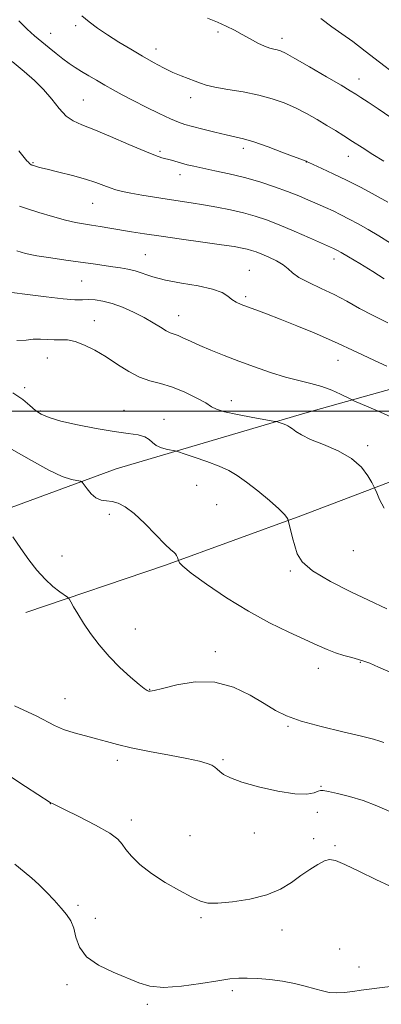
# Model space of a CAD drawing. Extents: x 2179800 to 2182700, y 364800 to 367700.
# Drawn here: x 2181205 to 2181320, y 365312 to 365624 of the extents above; entities that cross this region are included whole.
import ezdxf

# ---------------------------------------------------------------- set-up
doc = ezdxf.new("R2010")
doc.units = 0
doc.header["$MEASUREMENT"] = 0
for name, color, linetype, lineweight in [('32000', 7, 'Continuous', 0), ('DTM HARD BREAKLINE', 7, 'Continuous', 0), ('DTM SPOT ELEVATION', 2, 'Continuous', 13), ('INDEX CONTOUR', 41, 'Continuous', 13), ('INTERMEDIATE CONTOUR', 44, 'Continuous', 0)]:
    doc.layers.add(name, color=color, linetype=linetype, lineweight=lineweight)

msp = doc.modelspace()

# ---------------------------------------------------------------- linework, layer by layer
at = {"layer": '32000', "flags": 128}
msp.add_lwpolyline([(2180000, 365500), (2182500, 365500)], dxfattribs=at)
at = {"layer": 'DTM HARD BREAKLINE'}
for points in [[(2181598.41, 365727.28, 1139.74), (2181554.2, 365681.05, 1132.98), (2181496.32, 365632.86, 1126.41), (2181417.64, 365562.54, 1112.87), (2181370.17, 365525.42, 1102.98), (2181339.59, 365511.73, 1096.8), (2181295.36, 365499.34, 1092.57), (2181235.51, 365481.73, 1088.8), (2181178.91, 365460.87, 1084.63)], [(2181206.91, 365436.17, 1085.22), (2181251.14, 365451.16, 1087.76), (2181294.08, 365466.81, 1090.23), (2181342.21, 365485.06, 1093.87), (2181374.09, 365493.54, 1098.49), (2181400.77, 365494.86, 1101.61), (2181437.21, 365482.52, 1104.61), (2181477.56, 365468.23, 1106.49), (2181519.87, 365447.44, 1107.41)]]:
    msp.add_polyline3d(points, dxfattribs=at)
at = {"layer": 'DTM SPOT ELEVATION'}
for p in [(2181222.67, 365622.11, 1105.66), (2181214.83, 365619.7, 1104.73), (2181267.83, 365620.17, 1107.69), (2181288.14, 365618.14, 1108.52), (2181248.16, 365614.74, 1106.59), (2181312.58, 365605.27, 1108.7), (2181225.15, 365598.54, 1102.92), (2181259.19, 365599.3, 1105.44), (2181249.42, 365582.27, 1102.27), (2181275.85, 365583.23, 1103.55), (2181309.16, 365580.76, 1105.28), (2181209.14, 365578.69, 1100.12), (2181295.81, 365578.9, 1103.97), (2181255.74, 365574.87, 1101.4), (2181228.05, 365565.82, 1099.13), (2181244.85, 365549.56, 1096.93), (2181304.59, 365548.21, 1099.45), (2181277.81, 365544.64, 1096.84), (2181224.58, 365541.17, 1095), (2181276.66, 365536.29, 1096.34), (2181228.67, 365528.69, 1092.78), (2181255.32, 365530.22, 1094.74), (2181213.74, 365516.76, 1091.12), (2181305.92, 365516.1, 1095.26), (2181206.57, 365507.43, 1090.37), (2181272.05, 365503.26, 1092.55), (2181211.46, 365500.06, 1090.23), (2181238, 365500.21, 1090.78), (2181250.76, 365497.37, 1090.56), (2181315.27, 365489.03, 1092.31), (2181261.03, 365476.44, 1089.13), (2181267.44, 365470.33, 1088.94), (2181233.43, 365467.25, 1087.64), (2181218.38, 365454.07, 1086.68), (2181310.73, 365455.71, 1091.02), (2181290.82, 365449.26, 1089.82), (2181241.62, 365430.94, 1086.76), (2181267.01, 365423.72, 1086.46), (2181299.67, 365418.48, 1087.34), (2181313, 365420.36, 1087.91), (2181246.13, 365411.85, 1086.07), (2181219.36, 365408.88, 1084.87), (2181289.99, 365400.09, 1085.84), (2181235.87, 365389.25, 1083.53), (2181269.4, 365389.53, 1084.16), (2181300.49, 365381.07, 1084.13), (2181214.72, 365375.62, 1081.98), (2181299.33, 365372.79, 1083.15), (2181240.35, 365370.37, 1082.46), (2181259.01, 365365.43, 1083.06), (2181279.31, 365366.27, 1083.61), (2181298.22, 365364.43, 1082.53), (2181304.94, 365362.26, 1082.14), (2181223.41, 365343.32, 1080.15), (2181228.99, 365339.19, 1080.74), (2181262.47, 365339.47, 1081.73), (2181288.17, 365335.53, 1081.18), (2181306.45, 365329.53, 1081.1), (2181312.59, 365323.82, 1080.82), (2181219.94, 365318.24, 1079.54), (2181272.37, 365316.35, 1079.67), (2181245.47, 365311.98, 1079.7)]:
    msp.add_point(p, dxfattribs=at)
at = {"layer": 'INDEX CONTOUR'}
for points in [[(2181300.471, 365624.352, 1110), (2181303.932, 365621.742, 1110), (2181307.143, 365619.51, 1110), (2181310.555, 365617.103, 1110), (2181314.527, 365614.092, 1110), (2181319.053, 365610.565, 1110), (2181324.036, 365606.735, 1110)], [(2181204.674, 365582.453, 1100), (2181206.35, 365580.36, 1100), (2181207.244, 365579.314, 1100), (2181207.724, 365578.83, 1100), (2181208.096, 365578.502, 1100), (2181208.64, 365578.076, 1100), (2181208.798, 365577.97, 1100), (2181208.981, 365577.889, 1100), (2181209.31, 365577.781, 1100), (2181209.952, 365577.589, 1100), (2181211.27, 365577.232, 1100), (2181213.671, 365576.625, 1100), (2181217.355, 365575.719, 1100), (2181221.687, 365574.62, 1100), (2181225.823, 365573.472, 1100), (2181229.106, 365572.4, 1100), (2181231.624, 365571.459, 1100), (2181233.655, 365570.688, 1100), (2181235.497, 365570.099, 1100), (2181237.53, 365569.602, 1100), (2181240.158, 365569.079, 1100), (2181243.64, 365568.45, 1100), (2181247.657, 365567.767, 1100), (2181251.749, 365567.108, 1100), (2181259.305, 365565.976, 1100), (2181263.213, 365565.352, 1100), (2181267.479, 365564.593, 1100), (2181271.852, 365563.719, 1100), (2181275.974, 365562.778, 1100), (2181279.638, 365561.776, 1100), (2181283.223, 365560.578, 1100), (2181287.26, 365559.009, 1100), (2181292.036, 365557.001, 1100), (2181296.863, 365554.897, 1100), (2181304.436, 365551.532, 1100), (2181305.07, 365551.229, 1100), (2181305.721, 365550.888, 1100), (2181306.922, 365550.202, 1100), (2181309.192, 365548.863, 1100), (2181312.786, 365546.714, 1100), (2181316.922, 365544.206, 1100), (2181320.554, 365541.944, 1100)], [(2181202.747, 365505.744, 1090), (2181205.939, 365503.65, 1090), (2181208.16, 365501.782, 1090), (2181209.933, 365500.21, 1090), (2181211.791, 365498.963, 1090), (2181214.296, 365497.901, 1090), (2181218.026, 365496.839, 1090), (2181223.278, 365495.66, 1090), (2181229.256, 365494.494, 1090), (2181234.885, 365493.538, 1090), (2181239.303, 365492.911, 1090), (2181242.491, 365492.435, 1090), (2181244.642, 365491.854, 1090), (2181246.002, 365490.991, 1090), (2181247.024, 365489.981, 1090), (2181248.213, 365489.035, 1090), (2181249.909, 365488.323, 1090), (2181251.782, 365487.841, 1090), (2181254.291, 365487.367, 1090), (2181255.263, 365487.091, 1090), (2181257.086, 365486.485, 1090), (2181260.302, 365485.392, 1090), (2181264.296, 365483.984, 1090), (2181268.167, 365482.51, 1090), (2181271.263, 365481.122, 1090), (2181273.963, 365479.563, 1090), (2181276.902, 365477.479, 1090), (2181280.48, 365474.678, 1090), (2181284.157, 365471.635, 1090), (2181287.166, 365468.984, 1090), (2181288.935, 365467.214, 1090), (2181289.714, 365466.208, 1090), (2181289.956, 365465.7, 1090), (2181290.058, 365465.403, 1090), (2181290.184, 365464.951, 1090), (2181291.51, 365459.791, 1090), (2181292.149, 365457.24, 1090), (2181292.889, 365454.768, 1090), (2181294.483, 365452.219, 1090), (2181297.853, 365449.335, 1090), (2181303.466, 365446.004, 1090), (2181309.977, 365442.698, 1090), (2181315.587, 365440.038, 1090), (2181321.402, 365437.367, 1090)], [(2181203.387, 365356.364, 1080), (2181206.373, 365353.952, 1080), (2181208.769, 365351.982, 1080), (2181211.014, 365349.965, 1080), (2181213.432, 365347.555, 1080), (2181215.875, 365344.952, 1080), (2181218.08, 365342.495, 1080), (2181219.834, 365340.405, 1080), (2181221.147, 365338.407, 1080), (2181222.079, 365336.108, 1080), (2181222.801, 365333.243, 1080), (2181223.919, 365330.079, 1080), (2181226.152, 365327.011, 1080), (2181229.929, 365324.359, 1080), (2181234.553, 365322.135, 1080), (2181242.738, 365318.746, 1080), (2181246.265, 365317.706, 1080), (2181250.572, 365317.342, 1080), (2181256.24, 365317.743, 1080), (2181262.402, 365318.591, 1080), (2181267.824, 365319.466, 1080), (2181271.634, 365320.034, 1080), (2181274.413, 365320.288, 1080), (2181277.104, 365320.309, 1080), (2181280.433, 365320.157, 1080), (2181284.264, 365319.826, 1080), (2181288.244, 365319.293, 1080), (2181292.056, 365318.56, 1080), (2181295.525, 365317.725, 1080), (2181298.509, 365316.913, 1080), (2181300.948, 365316.235, 1080), (2181303.104, 365315.773, 1080), (2181305.319, 365315.594, 1080), (2181307.841, 365315.73, 1080), (2181310.548, 365316.072, 1080), (2181313.226, 365316.475, 1080), (2181315.736, 365316.827, 1080), (2181318.246, 365317.135, 1080), (2181324.176, 365317.787, 1080)]]:
    msp.add_polyline3d(points, dxfattribs=at)
at = {"layer": 'INTERMEDIATE CONTOUR'}
for points in [[(2181224.702, 365625.237, 1106), (2181226.985, 365623.362, 1106), (2181229.653, 365621.352, 1106), (2181232.775, 365619.205, 1106), (2181236.36, 365616.939, 1106), (2181240.179, 365614.651, 1106), (2181243.942, 365612.463, 1106), (2181247.415, 365610.479, 1106), (2181250.59, 365608.751, 1106), (2181253.513, 365607.317, 1106), (2181256.208, 365606.195, 1106), (2181260.606, 365604.587, 1106), (2181262.249, 365603.929, 1106), (2181264.097, 365603.293, 1106), (2181266.844, 365602.639, 1106), (2181270.936, 365601.927, 1106), (2181275.834, 365601.112, 1106), (2181280.746, 365600.148, 1106), (2181285.058, 365598.996, 1106), (2181288.859, 365597.634, 1106), (2181292.411, 365596.047, 1106), (2181295.912, 365594.249, 1106), (2181299.283, 365592.361, 1106), (2181302.383, 365590.533, 1106), (2181305.136, 365588.862, 1106), (2181307.749, 365587.232, 1106), (2181310.499, 365585.474, 1106), (2181313.59, 365583.472, 1106), (2181316.957, 365581.316, 1106), (2181320.463, 365579.151, 1106)], [(2181264.511, 365624.467, 1108), (2181267.659, 365623.254, 1108), (2181270.474, 365621.999, 1108), (2181273.044, 365620.689, 1108), (2181275.53, 365619.323, 1108), (2181278.036, 365617.926, 1108), (2181280.435, 365616.637, 1108), (2181282.547, 365615.623, 1108), (2181284.235, 365614.996, 1108), (2181285.555, 365614.651, 1108), (2181286.614, 365614.427, 1108), (2181287.621, 365614.122, 1108), (2181289.221, 365613.365, 1108), (2181292.17, 365611.746, 1108), (2181296.859, 365609.063, 1108), (2181302.235, 365605.944, 1108), (2181306.882, 365603.23, 1108), (2181309.786, 365601.517, 1108), (2181311.541, 365600.444, 1108), (2181313.144, 365599.41, 1108), (2181315.427, 365597.908, 1108), (2181318.573, 365595.801, 1108), (2181322.604, 365593.046, 1108)], [(2181204.713, 365623.672, 1104), (2181207.343, 365621, 1104), (2181209.704, 365618.873, 1104), (2181211.966, 365616.983, 1104), (2181214.256, 365615.097, 1104), (2181216.521, 365613.262, 1104), (2181218.666, 365611.596, 1104), (2181220.638, 365610.174, 1104), (2181222.561, 365608.899, 1104), (2181224.601, 365607.632, 1104), (2181226.883, 365606.266, 1104), (2181229.358, 365604.812, 1104), (2181231.933, 365603.321, 1104), (2181234.575, 365601.813, 1104), (2181237.489, 365600.206, 1104), (2181240.938, 365598.389, 1104), (2181245.026, 365596.33, 1104), (2181249.209, 365594.293, 1104), (2181252.784, 365592.619, 1104), (2181255.305, 365591.537, 1104), (2181257.347, 365590.829, 1104), (2181259.746, 365590.165, 1104), (2181263.076, 365589.305, 1104), (2181266.872, 365588.361, 1104), (2181270.409, 365587.535, 1104), (2181273.224, 365586.936, 1104), (2181275.892, 365586.306, 1104), (2181279.249, 365585.296, 1104), (2181283.791, 365583.7, 1104), (2181288.658, 365581.882, 1104), (2181295.751, 365579.14, 1104), (2181296.058, 365578.992, 1104), (2181296.634, 365578.727, 1104), (2181300.731, 365576.892, 1104), (2181304.353, 365575.223, 1104), (2181308.619, 365573.16, 1104), (2181313.185, 365570.82, 1104), (2181317.658, 365568.426, 1104), (2181321.636, 365566.228, 1104)], [(2181202.576, 365610.829, 1102), (2181206.417, 365607.631, 1102), (2181209.676, 365604.743, 1102), (2181212.521, 365601.859, 1102), (2181215.104, 365598.799, 1102), (2181217.489, 365595.868, 1102), (2181219.716, 365593.496, 1102), (2181221.923, 365591.931, 1102), (2181224.638, 365590.715, 1102), (2181228.481, 365589.211, 1102), (2181233.765, 365586.994, 1102), (2181239.552, 365584.489, 1102), (2181244.594, 365582.332, 1102), (2181247.97, 365580.995, 1102), (2181250.057, 365580.293, 1102), (2181253.059, 365579.454, 1102), (2181256.29, 365578.528, 1102), (2181258.024, 365578.066, 1102), (2181260.14, 365577.557, 1102), (2181262.994, 365576.938, 1102), (2181266.82, 365576.15, 1102), (2181271.358, 365575.17, 1102), (2181276.233, 365573.983, 1102), (2181281.091, 365572.596, 1102), (2181285.706, 365571.097, 1102), (2181289.881, 365569.596, 1102), (2181293.475, 365568.184, 1102), (2181296.577, 365566.875, 1102), (2181299.329, 365565.663, 1102), (2181301.871, 365564.531, 1102), (2181304.327, 365563.407, 1102), (2181306.815, 365562.208, 1102), (2181309.444, 365560.858, 1102), (2181312.29, 365559.315, 1102), (2181315.414, 365557.544, 1102), (2181318.853, 365555.514, 1102), (2181322.513, 365553.178, 1102)], [(2181204.931, 365564.962, 1098), (2181207.387, 365564.074, 1098), (2181211.052, 365562.914, 1098), (2181215.367, 365561.627, 1098), (2181219.45, 365560.507, 1098), (2181222.644, 365559.768, 1098), (2181225.226, 365559.305, 1098), (2181227.702, 365558.931, 1098), (2181230.479, 365558.495, 1098), (2181233.568, 365557.987, 1098), (2181240.418, 365556.832, 1098), (2181244.561, 365556.163, 1098), (2181249.784, 365555.379, 1098), (2181256.272, 365554.465, 1098), (2181263.073, 365553.529, 1098), (2181268.952, 365552.708, 1098), (2181272.981, 365552.102, 1098), (2181275.493, 365551.661, 1098), (2181277.136, 365551.299, 1098), (2181278.496, 365550.924, 1098), (2181279.919, 365550.436, 1098), (2181281.69, 365549.732, 1098), (2181283.969, 365548.745, 1098), (2181286.405, 365547.558, 1098), (2181288.527, 365546.295, 1098), (2181290.051, 365545.043, 1098), (2181291.48, 365543.749, 1098), (2181293.505, 365542.322, 1098), (2181296.621, 365540.695, 1098), (2181300.517, 365538.876, 1098), (2181304.675, 365536.89, 1098), (2181308.711, 365534.768, 1098), (2181312.74, 365532.549, 1098), (2181317.012, 365530.275, 1098), (2181321.662, 365527.985, 1098)], [(2181204.014, 365550.731, 1096), (2181206.797, 365549.975, 1096), (2181210.364, 365549.233, 1096), (2181214.789, 365548.521, 1096), (2181219.621, 365547.844, 1096), (2181224.273, 365547.21, 1096), (2181228.279, 365546.625, 1096), (2181234.496, 365545.682, 1096), (2181236.968, 365545.337, 1096), (2181239.251, 365544.957, 1096), (2181241.546, 365544.399, 1096), (2181247.183, 365542.56, 1096), (2181251.204, 365541.524, 1096), (2181256.267, 365540.566, 1096), (2181261.578, 365539.634, 1096), (2181266.113, 365538.639, 1096), (2181269.122, 365537.526, 1096), (2181270.961, 365536.391, 1096), (2181272.26, 365535.367, 1096), (2181273.573, 365534.54, 1096), (2181275.15, 365533.813, 1096), (2181277.164, 365533.04, 1096), (2181279.789, 365532.082, 1096), (2181283.2, 365530.819, 1096), (2181287.57, 365529.139, 1096), (2181292.876, 365527.016, 1096), (2181298.315, 365524.775, 1096), (2181302.888, 365522.825, 1096), (2181305.932, 365521.446, 1096), (2181310.443, 365519.251, 1096), (2181313.664, 365517.762, 1096), (2181317.493, 365516.018, 1096), (2181321.389, 365514.22, 1096)], [(2181202.52, 365537.581, 1094), (2181207.442, 365536.918, 1094), (2181213.349, 365536.146, 1094), (2181218.724, 365535.537, 1094), (2181222.439, 365535.288, 1094), (2181224.88, 365535.282, 1094), (2181226.818, 365535.316, 1094), (2181228.904, 365535.211, 1094), (2181231.345, 365534.837, 1094), (2181234.231, 365534.082, 1094), (2181237.577, 365532.878, 1094), (2181241.097, 365531.349, 1094), (2181244.424, 365529.668, 1094), (2181247.259, 365528.003, 1094), (2181249.56, 365526.528, 1094), (2181251.351, 365525.416, 1094), (2181252.701, 365524.762, 1094), (2181255.185, 365523.89, 1094), (2181256.905, 365523.142, 1094), (2181259.16, 365522.094, 1094), (2181262.036, 365520.79, 1094), (2181265.59, 365519.274, 1094), (2181269.747, 365517.595, 1094), (2181274.4, 365515.805, 1094), (2181279.406, 365513.971, 1094), (2181284.467, 365512.241, 1094), (2181289.246, 365510.778, 1094), (2181293.489, 365509.678, 1094), (2181297.267, 365508.76, 1094), (2181300.73, 365507.775, 1094), (2181303.957, 365506.565, 1094), (2181306.729, 365505.318, 1094), (2181309.938, 365503.725, 1094), (2181310.952, 365503.264, 1094), (2181315.654, 365501.269, 1094), (2181319.336, 365499.675, 1094), (2181322.834, 365498.091, 1094)], [(2181204.042, 365522.394, 1092), (2181206.975, 365522.493, 1092), (2181209.282, 365522.772, 1092), (2181211.536, 365522.82, 1092), (2181213.782, 365522.699, 1092), (2181215.936, 365522.595, 1092), (2181217.972, 365522.609, 1092), (2181220.083, 365522.522, 1092), (2181222.521, 365522.036, 1092), (2181225.465, 365520.925, 1092), (2181228.808, 365519.248, 1092), (2181232.371, 365517.145, 1092), (2181235.99, 365514.789, 1092), (2181239.562, 365512.512, 1092), (2181242.997, 365510.682, 1092), (2181246.264, 365509.524, 1092), (2181249.559, 365508.678, 1092), (2181253.138, 365507.639, 1092), (2181257.099, 365506.059, 1092), (2181260.927, 365504.218, 1092), (2181263.948, 365502.553, 1092), (2181265.801, 365501.383, 1092), (2181267.377, 365500.553, 1092), (2181269.873, 365499.786, 1092), (2181274.052, 365498.888, 1092), (2181278.92, 365497.977, 1092), (2181285.363, 365496.84, 1092), (2181286.357, 365496.643, 1092), (2181286.871, 365496.489, 1092), (2181287.584, 365496.247, 1092), (2181288.471, 365495.934, 1092), (2181289.329, 365495.607, 1092), (2181290.022, 365495.294, 1092), (2181290.665, 365494.912, 1092), (2181291.437, 365494.35, 1092), (2181292.55, 365493.519, 1092), (2181294.349, 365492.408, 1092), (2181297.213, 365491.028, 1092), (2181301.305, 365489.375, 1092), (2181305.927, 365487.389, 1092), (2181310.164, 365484.996, 1092), (2181313.292, 365482.222, 1092), (2181315.356, 365479.498, 1092), (2181316.589, 365477.357, 1092), (2181317.244, 365476.119, 1092), (2181317.652, 365475.258, 1092), (2181318.162, 365474.037, 1092), (2181319.084, 365471.929, 1092), (2181320.557, 365469.252, 1092)], [(2181202.394, 365487.936, 1088), (2181208.659, 365484.303, 1088), (2181214.221, 365481.222, 1088), (2181218.467, 365479.305, 1088), (2181221.424, 365478.355, 1088), (2181224.273, 365477.759, 1088), (2181224.818, 365477.419, 1088), (2181225.384, 365476.655, 1088), (2181226.336, 365475.308, 1088), (2181227.64, 365473.738, 1088), (2181229.152, 365472.44, 1088), (2181230.76, 365471.766, 1088), (2181232.453, 365471.501, 1088), (2181234.241, 365471.29, 1088), (2181236.174, 365470.78, 1088), (2181238.43, 365469.638, 1088), (2181241.224, 365467.536, 1088), (2181244.621, 365464.352, 1088), (2181248.104, 365460.804, 1088), (2181251.007, 365457.814, 1088), (2181252.843, 365456.06, 1088), (2181253.823, 365455.227, 1088), (2181254.334, 365454.751, 1088), (2181254.7, 365454.19, 1088), (2181254.98, 365453.579, 1088), (2181255.329, 365452.609, 1088), (2181255.387, 365452.39, 1088), (2181255.618, 365451.929, 1088), (2181256.688, 365450.829, 1088), (2181259.381, 365448.645, 1088), (2181264.205, 365445.129, 1088), (2181270.534, 365440.846, 1088), (2181277.462, 365436.552, 1088), (2181284.178, 365432.874, 1088), (2181290.256, 365429.892, 1088), (2181295.364, 365427.55, 1088), (2181299.303, 365425.779, 1088), (2181302.4, 365424.45, 1088), (2181305.113, 365423.419, 1088), (2181307.784, 365422.565, 1088), (2181310.297, 365421.853, 1088), (2181312.421, 365421.268, 1088), (2181314.092, 365420.75, 1088), (2181315.943, 365420.043, 1088), (2181318.774, 365418.842, 1088), (2181328.139, 365414.77, 1088)], [(2181202.74, 365460.094, 1086), (2181205.281, 365456.46, 1086), (2181207.868, 365452.869, 1086), (2181210.44, 365449.548, 1086), (2181212.989, 365446.672, 1086), (2181215.462, 365444.389, 1086), (2181217.638, 365442.706, 1086), (2181220.149, 365440.973, 1086), (2181220.644, 365440.447, 1086), (2181221.159, 365439.565, 1086), (2181222.048, 365437.972, 1086), (2181223.389, 365435.686, 1086), (2181225.187, 365432.821, 1086), (2181227.446, 365429.503, 1086), (2181230.151, 365425.913, 1086), (2181233.289, 365422.246, 1086), (2181236.754, 365418.719, 1086), (2181240.1, 365415.638, 1086), (2181242.798, 365413.335, 1086), (2181244.469, 365412.019, 1086), (2181245.348, 365411.451, 1086), (2181245.823, 365411.27, 1086), (2181246.338, 365411.212, 1086), (2181247.56, 365411.397, 1086), (2181250.211, 365412.04, 1086), (2181254.75, 365413.178, 1086), (2181260.578, 365414.152, 1086), (2181266.832, 365414.125, 1086), (2181272.758, 365412.541, 1086), (2181278.037, 365409.974, 1086), (2181282.458, 365407.281, 1086), (2181286.025, 365405.121, 1086), (2181289.591, 365403.385, 1086), (2181294.224, 365401.762, 1086), (2181300.554, 365400.036, 1086), (2181307.456, 365398.356, 1086), (2181313.368, 365396.959, 1086), (2181317.133, 365396.013, 1086), (2181319.202, 365395.406, 1086), (2181320.427, 365394.952, 1086)], [(2181203.332, 365406.617, 1084), (2181210.41, 365403.263, 1084), (2181216.022, 365400.356, 1084), (2181218.893, 365399.116, 1084), (2181222.25, 365398.03, 1084), (2181225.857, 365397.057, 1084), (2181229.341, 365396.14, 1084), (2181232.519, 365395.228, 1084), (2181235.94, 365394.27, 1084), (2181240.34, 365393.22, 1084), (2181246.129, 365392.059, 1084), (2181252.418, 365390.886, 1084), (2181257.995, 365389.832, 1084), (2181261.927, 365388.992, 1084), (2181264.407, 365388.318, 1084), (2181265.906, 365387.732, 1084), (2181266.868, 365387.151, 1084), (2181267.61, 365386.515, 1084), (2181268.417, 365385.765, 1084), (2181269.624, 365384.847, 1084), (2181271.751, 365383.736, 1084), (2181275.369, 365382.408, 1084), (2181280.725, 365380.91, 1084), (2181286.794, 365379.549, 1084), (2181292.233, 365378.703, 1084), (2181296.002, 365378.615, 1084), (2181298.281, 365379.019, 1084), (2181299.553, 365379.516, 1084), (2181300.33, 365379.777, 1084), (2181301.227, 365379.741, 1084), (2181302.886, 365379.414, 1084), (2181305.763, 365378.794, 1084), (2181309.573, 365377.852, 1084), (2181313.845, 365376.552, 1084), (2181318.159, 365374.899, 1084), (2181322.301, 365373.07, 1084)], [(2181202.15, 365384.124, 1082), (2181206.828, 365381.025, 1082), (2181214.632, 365375.945, 1082), (2181214.8, 365375.858, 1082), (2181215.085, 365375.739, 1082), (2181215.411, 365375.586, 1082), (2181219.188, 365373.731, 1082), (2181223.729, 365371.48, 1082), (2181229.01, 365368.763, 1082), (2181233.5, 365366.228, 1082), (2181236.106, 365364.333, 1082), (2181237.449, 365362.783, 1082), (2181238.586, 365361.092, 1082), (2181240.403, 365358.889, 1082), (2181243.1, 365356.264, 1082), (2181246.709, 365353.423, 1082), (2181251.122, 365350.58, 1082), (2181255.669, 365347.999, 1082), (2181259.542, 365345.953, 1082), (2181262.254, 365344.65, 1082), (2181264.614, 365344.035, 1082), (2181267.75, 365343.986, 1082), (2181272.431, 365344.407, 1082), (2181277.97, 365345.293, 1082), (2181283.314, 365346.669, 1082), (2181287.653, 365348.512, 1082), (2181291.131, 365350.625, 1082), (2181294.129, 365352.767, 1082), (2181296.937, 365354.714, 1082), (2181299.474, 365356.305, 1082), (2181301.566, 365357.398, 1082), (2181303.212, 365357.848, 1082), (2181305.102, 365357.516, 1082), (2181308.099, 365356.262, 1082), (2181312.696, 365354.092, 1082), (2181317.913, 365351.587, 1082), (2181322.395, 365349.472, 1082)]]:
    msp.add_polyline3d(points, dxfattribs=at)

doc.saveas('drawing.dxf')
